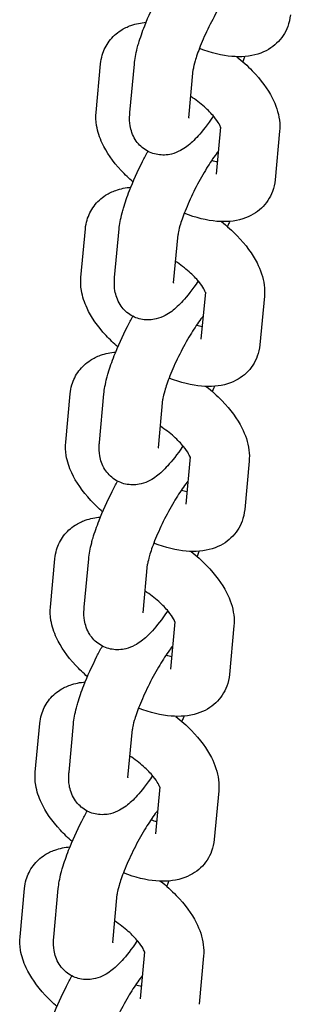
# Model space of a CAD drawing. Extents: x -23916 to -7741, y 27227 to 38083.
# Drawn here: x -15871 to -15844, y 28943 to 29042 of the extents above; entities that cross this region are included whole.
import ezdxf

# ---------------------------------------------------------------- set-up
doc = ezdxf.new("R2010")
doc.units = 0
doc.header["$MEASUREMENT"] = 0
doc.layers.get('0').update_dxf_attribs({"linetype": 'CONTINUOUS'})

# ---------------------------------------------------------------- blocks, each defined once
blk = doc.blocks.new('A$C038277DE')
for p, q in [((5792.889, 1805.71), (5793.343, 1810.624)), ((5796.31, 1805.7), (5796.764, 1810.613)), ((5802.284, 1805.148), (5802.738, 1810.061)), ((5805.507, 1804.218), (5805.066, 1799.443)), ((5811.495, 1803.804), (5811.041, 1798.891)), ((5791.346, 1789.005), (5791.8, 1793.918)), ((5794.767, 1788.994), (5795.221, 1793.907)), ((5800.741, 1788.442), (5801.195, 1793.356)), ((5803.964, 1787.513), (5803.523, 1782.737)), ((5809.952, 1787.099), (5809.498, 1782.185)), ((5789.803, 1772.299), (5790.257, 1777.213)), ((5793.224, 1772.288), (5793.678, 1777.202)), ((5799.198, 1771.737), (5799.652, 1776.65)), ((5802.421, 1770.807), (5801.98, 1766.032)), ((5808.408, 1770.393), (5807.955, 1765.48)), ((5788.26, 1755.594), (5788.714, 1760.507)), ((5791.681, 1755.583), (5792.135, 1760.496)), ((5797.655, 1755.031), (5798.109, 1759.944)), ((5800.878, 1754.102), (5800.437, 1749.326)), ((5806.865, 1753.688), (5806.412, 1748.774)), ((5786.717, 1738.888), (5787.171, 1743.801)), ((5790.138, 1738.877), (5790.592, 1743.791)), ((5796.112, 1738.326), (5796.566, 1743.239)), ((5799.335, 1737.396), (5798.894, 1732.621)), ((5805.322, 1736.982), (5804.869, 1732.069)), ((5785.174, 1722.183), (5785.628, 1727.096)), ((5788.595, 1722.172), (5789.048, 1727.085)), ((5794.569, 1721.62), (5795.023, 1726.533)), ((5797.792, 1720.69), (5797.351, 1715.915)), ((5803.779, 1720.277), (5803.326, 1715.363))]:
    blk.add_line(p, q)
for points, knots in [([(5796.764, 1810.613), (5796.807, 1811.084), (5796.903, 1811.613), (5797.108, 1812.393), (5797.154, 1812.556), (5797.203, 1812.723), (5797.369, 1813.282), (5797.573, 1813.869), (5798.189, 1815.443), (5798.638, 1816.439), (5799.325, 1817.79), (5799.507, 1818.134), (5799.693, 1818.473)], [67.243556, 67.243556, 67.243556, 67.243556, 69.713209, 69.713209, 70.357046, 70.357046, 70.357046, 72.516129, 72.516129, 75.807888, 75.807888, 76.948135, 76.948135, 76.948135, 76.948135]), ([(5806.826, 1818.49), (5806.688, 1818.317), (5806.533, 1818.11), (5806.051, 1817.428), (5805.716, 1816.906), (5805.019, 1815.724), (5804.661, 1815.062), (5804, 1813.721), (5803.7, 1813.049), (5803.218, 1811.838), (5803.045, 1811.33), (5802.83, 1810.583), (5802.777, 1810.329), (5802.745, 1810.126), (5802.741, 1810.085), (5802.738, 1810.061)], [19.530954, 19.530954, 19.530954, 19.530954, 20.29396, 20.29396, 21.694579, 21.694579, 23.216353, 23.216353, 24.749099, 24.749099, 26.199732, 26.199732, 27.466595, 27.466595, 27.946415, 27.946415, 27.946415, 27.946415]), ([(5812.584, 1815.596), (5812.545, 1815.174), (5812.453, 1814.779), (5812.083, 1813.774), (5811.703, 1813.195), (5810.713, 1812.265), (5810.089, 1811.876), (5808.469, 1811.37), (5807.568, 1811.307), (5805.675, 1811.469), (5804.569, 1811.727), (5803.363, 1812.199)], [23.242907, 23.242907, 23.242907, 23.242907, 24.912565, 24.912565, 27.868946, 27.868946, 30.675017, 30.675017, 33.647612, 33.647612, 36.908013, 36.908013, 36.908013, 36.908013]), ([(5793.343, 1810.624), (5793.372, 1810.936), (5793.43, 1811.234), (5793.662, 1812.022), (5793.897, 1812.5), (5794.546, 1813.366), (5794.944, 1813.73), (5795.395, 1814.02), (5795.715, 1814.226), (5796.058, 1814.392), (5796.923, 1814.701), (5797.443, 1814.801), (5797.957, 1814.843)], [49.560935, 49.560935, 49.560935, 49.560935, 50.643741, 50.643741, 52.56578, 52.56578, 54.50247, 54.50247, 54.50247, 55.874664, 55.874664, 57.803685, 57.803685, 57.803685, 57.803685]), ([(5807.145, 1811.357), (5807.707, 1810.909), (5808.237, 1810.432), (5809.619, 1809.005), (5810.29, 1808.078), (5811.111, 1806.471), (5811.376, 1805.711), (5811.523, 1804.533), (5811.527, 1804.159), (5811.494, 1803.804)], [68.017561, 68.017561, 68.017561, 68.017561, 69.956219, 69.956219, 73.519586, 73.519586, 76.342232, 76.342232, 77.745377, 77.745377, 77.745377, 77.745377]), ([(5807.97, 1811.377), (5807.951, 1811.33), (5807.931, 1811.283), (5807.859, 1811.108), (5807.805, 1810.98), (5807.75, 1810.852)], [34.9608055, 34.9608055, 34.9608055, 34.9608055, 35.1343082, 35.1343082, 35.5996249, 35.5996249, 35.5996249, 35.5996249]), ([(5805.522, 1804.167), (5805.522, 1804.168), (5805.521, 1804.174), (5805.504, 1804.234), (5805.458, 1804.361), (5805.247, 1804.74), (5805.075, 1804.995), (5804.583, 1805.592), (5804.249, 1805.938), (5803.451, 1806.645), (5802.982, 1807.004), (5802.486, 1807.33)], [22.631827, 22.631827, 22.631827, 22.631827, 23.014961, 23.014961, 24.51969, 24.51969, 26.174552, 26.174552, 28.070117, 28.070117, 30.106411, 30.106411, 30.106411, 30.106411]), ([(5796.633, 1798.663), (5796.212, 1799.03), (5795.815, 1799.414), (5794.571, 1800.754), (5793.929, 1801.693), (5793.242, 1803.163), (5793.042, 1803.758), (5792.864, 1804.841), (5792.85, 1805.288), (5792.889, 1805.711)], [41.731197, 41.731197, 41.731197, 41.731197, 43.049902, 43.049902, 46.155326, 46.155326, 48.091329, 48.091329, 49.560935, 49.560935, 49.560935, 49.560935]), ([(5804.782, 1805.35), (5804.182, 1804.458), (5803.657, 1803.797), (5802.847, 1802.901), (5802.475, 1802.551), (5801.894, 1802.116), (5801.675, 1801.972), (5801.159, 1801.7), (5800.862, 1801.578), (5800.07, 1801.385), (5799.599, 1801.363), (5798.68, 1801.515), (5798.241, 1801.684), (5797.446, 1802.212), (5797.114, 1802.557), (5796.718, 1803.185), (5796.604, 1803.426), (5796.437, 1803.897), (5796.382, 1804.121), (5796.285, 1804.703), (5796.267, 1805.08), (5796.299, 1805.574), (5796.304, 1805.636), (5796.31, 1805.7)], [42.353051, 42.353051, 42.353051, 42.353051, 46.108037, 46.108037, 49.511976, 49.511976, 51.307169, 51.307169, 53.339813, 53.339813, 56.088419, 56.088419, 58.782892, 58.782892, 61.521494, 61.521494, 63.112639, 63.112639, 64.566304, 64.566304, 66.910599, 66.910599, 67.243556, 67.243556, 67.243556, 67.243556]), ([(5795.221, 1793.907), (5795.264, 1794.378), (5795.36, 1794.908), (5795.565, 1795.687), (5795.61, 1795.851), (5795.66, 1796.018), (5795.826, 1796.576), (5796.03, 1797.163), (5796.646, 1798.738), (5797.095, 1799.733), (5797.782, 1801.084), (5797.964, 1801.428), (5798.15, 1801.767)], [67.243563, 67.243563, 67.243563, 67.243563, 69.713219, 69.713219, 70.357053, 70.357053, 70.357053, 72.516137, 72.516137, 75.807896, 75.807896, 76.948143, 76.948143, 76.948143, 76.948143]), ([(5805.283, 1801.784), (5805.145, 1801.612), (5804.99, 1801.405), (5804.508, 1800.723), (5804.173, 1800.201), (5803.476, 1799.019), (5803.118, 1798.356), (5802.457, 1797.015), (5802.157, 1796.344), (5801.675, 1795.133), (5801.502, 1794.624), (5801.287, 1793.878), (5801.234, 1793.623), (5801.202, 1793.42), (5801.198, 1793.38), (5801.195, 1793.356)], [19.530954, 19.530954, 19.530954, 19.530954, 20.29396, 20.29396, 21.694579, 21.694579, 23.216353, 23.216353, 24.749099, 24.749099, 26.199732, 26.199732, 27.466595, 27.466595, 27.946415, 27.946415, 27.946415, 27.946415]), ([(5811.041, 1798.891), (5811.002, 1798.468), (5810.91, 1798.074), (5810.54, 1797.069), (5810.16, 1796.489), (5809.17, 1795.559), (5808.546, 1795.171), (5806.926, 1794.664), (5806.025, 1794.602), (5804.132, 1794.763), (5803.026, 1795.022), (5801.82, 1795.494)], [23.242907, 23.242907, 23.242907, 23.242907, 24.912565, 24.912565, 27.868946, 27.868946, 30.675017, 30.675017, 33.647612, 33.647612, 36.908013, 36.908013, 36.908013, 36.908013]), ([(5791.8, 1793.919), (5791.829, 1794.23), (5791.887, 1794.529), (5792.119, 1795.317), (5792.354, 1795.795), (5793.003, 1796.66), (5793.401, 1797.024), (5793.852, 1797.315), (5794.172, 1797.52), (5794.515, 1797.686), (5795.38, 1797.996), (5795.9, 1798.096), (5796.414, 1798.138)], [49.560935, 49.560935, 49.560935, 49.560935, 50.643741, 50.643741, 52.56578, 52.56578, 54.50247, 54.50247, 54.50247, 55.874664, 55.874664, 57.803685, 57.803685, 57.803685, 57.803685]), ([(5805.602, 1794.651), (5806.164, 1794.203), (5806.694, 1793.726), (5808.076, 1792.299), (5808.747, 1791.372), (5809.568, 1789.766), (5809.833, 1789.005), (5809.98, 1787.828), (5809.984, 1787.453), (5809.951, 1787.098)], [68.017561, 68.017561, 68.017561, 68.017561, 69.956219, 69.956219, 73.519586, 73.519586, 76.342232, 76.342232, 77.745377, 77.745377, 77.745377, 77.745377]), ([(5806.427, 1794.672), (5806.408, 1794.624), (5806.388, 1794.577), (5806.316, 1794.402), (5806.262, 1794.274), (5806.207, 1794.146)], [34.9608071, 34.9608071, 34.9608071, 34.9608071, 35.1343096, 35.1343096, 35.5996265, 35.5996265, 35.5996265, 35.5996265]), ([(5803.979, 1787.461), (5803.979, 1787.462), (5803.978, 1787.469), (5803.961, 1787.528), (5803.915, 1787.655), (5803.704, 1788.034), (5803.532, 1788.289), (5803.04, 1788.887), (5802.706, 1789.232), (5801.908, 1789.94), (5801.439, 1790.298), (5800.943, 1790.624)], [22.631827, 22.631827, 22.631827, 22.631827, 23.014961, 23.014961, 24.51969, 24.51969, 26.174552, 26.174552, 28.070117, 28.070117, 30.106411, 30.106411, 30.106411, 30.106411]), ([(5795.09, 1781.957), (5794.669, 1782.325), (5794.272, 1782.709), (5793.028, 1784.048), (5792.386, 1784.987), (5791.699, 1786.457), (5791.499, 1787.053), (5791.321, 1788.135), (5791.307, 1788.582), (5791.346, 1789.005)], [41.731197, 41.731197, 41.731197, 41.731197, 43.049902, 43.049902, 46.155326, 46.155326, 48.091329, 48.091329, 49.560935, 49.560935, 49.560935, 49.560935]), ([(5803.239, 1788.644), (5802.639, 1787.752), (5802.114, 1787.092), (5801.304, 1786.196), (5800.932, 1785.845), (5800.351, 1785.411), (5800.132, 1785.267), (5799.616, 1784.994), (5799.319, 1784.873), (5798.527, 1784.679), (5798.055, 1784.657), (5797.137, 1784.809), (5796.698, 1784.979), (5795.903, 1785.506), (5795.571, 1785.852), (5795.175, 1786.479), (5795.061, 1786.72), (5794.894, 1787.192), (5794.839, 1787.416), (5794.742, 1787.997), (5794.724, 1788.375), (5794.756, 1788.868), (5794.761, 1788.931), (5794.767, 1788.994)], [42.353053, 42.353053, 42.353053, 42.353053, 46.10804, 46.10804, 49.511979, 49.511979, 51.307173, 51.307173, 53.339817, 53.339817, 56.088424, 56.088424, 58.782897, 58.782897, 61.521499, 61.521499, 63.112646, 63.112646, 64.566311, 64.566311, 66.910608, 66.910608, 67.243563, 67.243563, 67.243563, 67.243563]), ([(5793.678, 1777.202), (5793.721, 1777.673), (5793.817, 1778.202), (5794.022, 1778.982), (5794.067, 1779.145), (5794.117, 1779.312), (5794.283, 1779.871), (5794.487, 1780.458), (5795.103, 1782.032), (5795.552, 1783.028), (5796.239, 1784.378), (5796.421, 1784.723), (5796.607, 1785.062)], [67.243556, 67.243556, 67.243556, 67.243556, 69.713209, 69.713209, 70.357046, 70.357046, 70.357046, 72.516129, 72.516129, 75.807888, 75.807888, 76.948135, 76.948135, 76.948135, 76.948135]), ([(5803.74, 1785.079), (5803.602, 1784.906), (5803.447, 1784.699), (5802.965, 1784.017), (5802.63, 1783.495), (5801.933, 1782.313), (5801.575, 1781.651), (5800.914, 1780.31), (5800.614, 1779.638), (5800.132, 1778.427), (5799.959, 1777.919), (5799.744, 1777.172), (5799.691, 1776.918), (5799.659, 1776.715), (5799.655, 1776.674), (5799.652, 1776.65)], [19.530954, 19.530954, 19.530954, 19.530954, 20.29396, 20.29396, 21.694579, 21.694579, 23.216353, 23.216353, 24.749099, 24.749099, 26.199732, 26.199732, 27.466595, 27.466595, 27.946415, 27.946415, 27.946415, 27.946415]), ([(5790.257, 1777.213), (5790.286, 1777.525), (5790.344, 1777.823), (5790.576, 1778.611), (5790.811, 1779.089), (5791.46, 1779.955), (5791.858, 1780.319), (5792.309, 1780.609), (5792.629, 1780.815), (5792.972, 1780.981), (5793.837, 1781.29), (5794.357, 1781.39), (5794.871, 1781.432)], [49.560935, 49.560935, 49.560935, 49.560935, 50.643741, 50.643741, 52.56578, 52.56578, 54.50247, 54.50247, 54.50247, 55.874664, 55.874664, 57.803685, 57.803685, 57.803685, 57.803685]), ([(5809.498, 1782.185), (5809.459, 1781.763), (5809.367, 1781.368), (5808.997, 1780.363), (5808.617, 1779.784), (5807.627, 1778.853), (5807.002, 1778.465), (5805.383, 1777.959), (5804.482, 1777.896), (5802.589, 1778.057), (5801.483, 1778.316), (5800.277, 1778.788)], [23.242907, 23.242907, 23.242907, 23.242907, 24.912565, 24.912565, 27.868946, 27.868946, 30.675017, 30.675017, 33.647612, 33.647612, 36.908013, 36.908013, 36.908013, 36.908013]), ([(5804.059, 1777.946), (5804.621, 1777.498), (5805.151, 1777.02), (5806.533, 1775.593), (5807.204, 1774.667), (5808.025, 1773.06), (5808.29, 1772.3), (5808.437, 1771.122), (5808.441, 1770.748), (5808.408, 1770.393)], [68.017561, 68.017561, 68.017561, 68.017561, 69.956219, 69.956219, 73.519586, 73.519586, 76.342232, 76.342232, 77.745377, 77.745377, 77.745377, 77.745377]), ([(5804.884, 1777.966), (5804.865, 1777.919), (5804.845, 1777.872), (5804.773, 1777.697), (5804.719, 1777.569), (5804.664, 1777.44)], [34.9608029, 34.9608029, 34.9608029, 34.9608029, 35.1343058, 35.1343058, 35.5996222, 35.5996222, 35.5996222, 35.5996222]), ([(5802.436, 1770.756), (5802.436, 1770.757), (5802.435, 1770.763), (5802.418, 1770.823), (5802.372, 1770.949), (5802.161, 1771.329), (5801.989, 1771.584), (5801.497, 1772.181), (5801.163, 1772.527), (5800.365, 1773.234), (5799.896, 1773.593), (5799.4, 1773.919)], [22.631827, 22.631827, 22.631827, 22.631827, 23.014961, 23.014961, 24.51969, 24.51969, 26.174552, 26.174552, 28.070117, 28.070117, 30.106411, 30.106411, 30.106411, 30.106411]), ([(5793.547, 1765.252), (5793.126, 1765.619), (5792.729, 1766.003), (5791.485, 1767.343), (5790.843, 1768.282), (5790.156, 1769.752), (5789.956, 1770.347), (5789.778, 1771.43), (5789.764, 1771.877), (5789.803, 1772.3)], [41.731197, 41.731197, 41.731197, 41.731197, 43.049902, 43.049902, 46.155326, 46.155326, 48.091329, 48.091329, 49.560935, 49.560935, 49.560935, 49.560935]), ([(5801.696, 1771.938), (5801.096, 1771.047), (5800.571, 1770.386), (5799.761, 1769.49), (5799.389, 1769.14), (5798.808, 1768.705), (5798.589, 1768.561), (5798.073, 1768.289), (5797.776, 1768.167), (5796.984, 1767.974), (5796.512, 1767.951), (5795.594, 1768.104), (5795.155, 1768.273), (5794.36, 1768.8), (5794.028, 1769.146), (5793.632, 1769.774), (5793.518, 1770.014), (5793.351, 1770.486), (5793.296, 1770.71), (5793.199, 1771.292), (5793.181, 1771.669), (5793.213, 1772.163), (5793.218, 1772.225), (5793.224, 1772.288)], [42.353047, 42.353047, 42.353047, 42.353047, 46.108032, 46.108032, 49.511971, 49.511971, 51.307163, 51.307163, 53.339806, 53.339806, 56.088411, 56.088411, 58.782884, 58.782884, 61.521484, 61.521484, 63.112628, 63.112628, 64.566293, 64.566293, 66.910586, 66.910586, 67.243545, 67.243545, 67.243545, 67.243545]), ([(5792.135, 1760.496), (5792.178, 1760.967), (5792.274, 1761.497), (5792.479, 1762.276), (5792.524, 1762.44), (5792.574, 1762.606), (5792.74, 1763.165), (5792.944, 1763.752), (5793.56, 1765.327), (5794.009, 1766.322), (5794.696, 1767.673), (5794.878, 1768.017), (5795.064, 1768.356)], [67.24356, 67.24356, 67.24356, 67.24356, 69.713215, 69.713215, 70.357051, 70.357051, 70.357051, 72.516134, 72.516134, 75.807893, 75.807893, 76.94814, 76.94814, 76.94814, 76.94814]), ([(5802.196, 1768.373), (5802.059, 1768.2), (5801.904, 1767.994), (5801.422, 1767.312), (5801.087, 1766.79), (5800.39, 1765.608), (5800.032, 1764.945), (5799.371, 1763.604), (5799.071, 1762.933), (5798.589, 1761.721), (5798.416, 1761.213), (5798.201, 1760.467), (5798.148, 1760.212), (5798.116, 1760.009), (5798.112, 1759.969), (5798.109, 1759.944)], [19.530954, 19.530954, 19.530954, 19.530954, 20.29396, 20.29396, 21.69458, 21.69458, 23.216353, 23.216353, 24.749099, 24.749099, 26.199732, 26.199732, 27.466595, 27.466595, 27.946415, 27.946415, 27.946415, 27.946415]), ([(5807.955, 1765.479), (5807.916, 1765.057), (5807.824, 1764.663), (5807.454, 1763.657), (5807.074, 1763.078), (5806.084, 1762.148), (5805.459, 1761.76), (5803.84, 1761.253), (5802.939, 1761.19), (5801.046, 1761.352), (5799.94, 1761.61), (5798.734, 1762.083)], [23.242907, 23.242907, 23.242907, 23.242907, 24.912565, 24.912565, 27.868946, 27.868946, 30.675017, 30.675017, 33.647612, 33.647612, 36.908013, 36.908013, 36.908013, 36.908013]), ([(5788.714, 1760.508), (5788.743, 1760.819), (5788.801, 1761.118), (5789.032, 1761.906), (5789.268, 1762.383), (5789.917, 1763.249), (5790.315, 1763.613), (5790.766, 1763.904), (5791.086, 1764.109), (5791.429, 1764.275), (5792.294, 1764.585), (5792.814, 1764.684), (5793.328, 1764.726)], [49.560935, 49.560935, 49.560935, 49.560935, 50.643741, 50.643741, 52.56578, 52.56578, 54.50247, 54.50247, 54.50247, 55.874664, 55.874664, 57.803685, 57.803685, 57.803685, 57.803685]), ([(5802.516, 1761.24), (5803.078, 1760.792), (5803.608, 1760.315), (5804.99, 1758.888), (5805.661, 1757.961), (5806.482, 1756.355), (5806.747, 1755.594), (5806.894, 1754.416), (5806.898, 1754.042), (5806.865, 1753.687)], [68.017561, 68.017561, 68.017561, 68.017561, 69.956219, 69.956219, 73.519586, 73.519586, 76.342232, 76.342232, 77.745377, 77.745377, 77.745377, 77.745377]), ([(5803.341, 1761.26), (5803.322, 1761.213), (5803.302, 1761.166), (5803.23, 1760.991), (5803.176, 1760.863), (5803.121, 1760.735)], [34.9608065, 34.9608065, 34.9608065, 34.9608065, 35.1343091, 35.1343091, 35.5996259, 35.5996259, 35.5996259, 35.5996259]), ([(5800.893, 1754.05), (5800.893, 1754.051), (5800.892, 1754.058), (5800.875, 1754.117), (5800.829, 1754.244), (5800.618, 1754.623), (5800.446, 1754.878), (5799.954, 1755.476), (5799.62, 1755.821), (5798.822, 1756.529), (5798.353, 1756.887), (5797.857, 1757.213)], [22.631827, 22.631827, 22.631827, 22.631827, 23.014961, 23.014961, 24.51969, 24.51969, 26.174552, 26.174552, 28.070117, 28.070117, 30.106411, 30.106411, 30.106411, 30.106411]), ([(5792.004, 1748.546), (5791.583, 1748.913), (5791.186, 1749.298), (5789.942, 1750.637), (5789.3, 1751.576), (5788.612, 1753.046), (5788.413, 1753.642), (5788.235, 1754.724), (5788.221, 1755.171), (5788.26, 1755.594)], [41.731197, 41.731197, 41.731197, 41.731197, 43.049902, 43.049902, 46.155326, 46.155326, 48.091329, 48.091329, 49.560935, 49.560935, 49.560935, 49.560935]), ([(5800.153, 1755.233), (5799.553, 1754.341), (5799.028, 1753.68), (5798.218, 1752.785), (5797.846, 1752.434), (5797.265, 1752), (5797.046, 1751.856), (5796.53, 1751.583), (5796.232, 1751.462), (5795.441, 1751.268), (5794.969, 1751.246), (5794.051, 1751.398), (5793.612, 1751.568), (5792.817, 1752.095), (5792.485, 1752.44), (5792.089, 1753.068), (5791.975, 1753.309), (5791.808, 1753.781), (5791.753, 1754.004), (5791.656, 1754.586), (5791.638, 1754.963), (5791.67, 1755.457), (5791.675, 1755.519), (5791.681, 1755.583)], [42.353052, 42.353052, 42.353052, 42.353052, 46.108039, 46.108039, 49.511978, 49.511978, 51.307171, 51.307171, 53.339815, 53.339815, 56.088422, 56.088422, 58.782895, 58.782895, 61.521497, 61.521497, 63.112643, 63.112643, 64.566308, 64.566308, 66.910605, 66.910605, 67.24356, 67.24356, 67.24356, 67.24356]), ([(5790.591, 1743.791), (5790.635, 1744.261), (5790.731, 1744.791), (5790.936, 1745.571), (5790.981, 1745.734), (5791.031, 1745.901), (5791.197, 1746.46), (5791.401, 1747.047), (5792.017, 1748.621), (5792.466, 1749.617), (5793.153, 1750.967), (5793.335, 1751.312), (5793.521, 1751.651)], [67.24356, 67.24356, 67.24356, 67.24356, 69.713215, 69.713215, 70.357051, 70.357051, 70.357051, 72.516134, 72.516134, 75.807893, 75.807893, 76.94814, 76.94814, 76.94814, 76.94814]), ([(5800.653, 1751.668), (5800.516, 1751.495), (5800.361, 1751.288), (5799.879, 1750.606), (5799.544, 1750.084), (5798.847, 1748.902), (5798.489, 1748.24), (5797.828, 1746.898), (5797.528, 1746.227), (5797.046, 1745.016), (5796.873, 1744.507), (5796.658, 1743.761), (5796.605, 1743.507), (5796.573, 1743.304), (5796.569, 1743.263), (5796.566, 1743.239)], [19.530954, 19.530954, 19.530954, 19.530954, 20.29396, 20.29396, 21.69458, 21.69458, 23.216353, 23.216353, 24.749099, 24.749099, 26.199732, 26.199732, 27.466595, 27.466595, 27.946415, 27.946415, 27.946415, 27.946415]), ([(5806.412, 1748.774), (5806.372, 1748.352), (5806.281, 1747.957), (5805.911, 1746.952), (5805.531, 1746.373), (5804.541, 1745.442), (5803.916, 1745.054), (5802.297, 1744.548), (5801.396, 1744.485), (5799.503, 1744.646), (5798.397, 1744.905), (5797.191, 1745.377)], [23.242907, 23.242907, 23.242907, 23.242907, 24.912565, 24.912565, 27.868946, 27.868946, 30.675017, 30.675017, 33.647612, 33.647612, 36.908013, 36.908013, 36.908013, 36.908013]), ([(5787.171, 1743.802), (5787.2, 1744.114), (5787.258, 1744.412), (5787.489, 1745.2), (5787.725, 1745.678), (5788.374, 1746.543), (5788.772, 1746.908), (5789.223, 1747.198), (5789.543, 1747.404), (5789.886, 1747.57), (5790.751, 1747.879), (5791.271, 1747.979), (5791.785, 1748.021)], [49.560935, 49.560935, 49.560935, 49.560935, 50.643741, 50.643741, 52.56578, 52.56578, 54.50247, 54.50247, 54.50247, 55.874664, 55.874664, 57.803685, 57.803685, 57.803685, 57.803685]), ([(5800.973, 1744.535), (5801.535, 1744.087), (5802.065, 1743.609), (5803.447, 1742.182), (5804.118, 1741.256), (5804.939, 1739.649), (5805.204, 1738.889), (5805.351, 1737.711), (5805.355, 1737.337), (5805.322, 1736.982)], [68.017561, 68.017561, 68.017561, 68.017561, 69.956219, 69.956219, 73.519586, 73.519586, 76.342232, 76.342232, 77.745377, 77.745377, 77.745377, 77.745377]), ([(5801.798, 1744.555), (5801.779, 1744.508), (5801.759, 1744.46), (5801.687, 1744.286), (5801.633, 1744.158), (5801.578, 1744.029)], [34.9608065, 34.9608065, 34.9608065, 34.9608065, 35.1343091, 35.1343091, 35.5996259, 35.5996259, 35.5996259, 35.5996259]), ([(5799.35, 1737.344), (5799.35, 1737.346), (5799.349, 1737.352), (5799.332, 1737.411), (5799.286, 1737.538), (5799.074, 1737.917), (5798.903, 1738.173), (5798.411, 1738.77), (5798.077, 1739.115), (5797.279, 1739.823), (5796.81, 1740.182), (5796.314, 1740.508)], [22.631827, 22.631827, 22.631827, 22.631827, 23.014961, 23.014961, 24.51969, 24.51969, 26.174552, 26.174552, 28.070117, 28.070117, 30.106411, 30.106411, 30.106411, 30.106411]), ([(5790.461, 1731.84), (5790.04, 1732.208), (5789.643, 1732.592), (5788.399, 1733.932), (5787.757, 1734.871), (5787.069, 1736.341), (5786.87, 1736.936), (5786.692, 1738.019), (5786.678, 1738.466), (5786.717, 1738.889)], [41.731197, 41.731197, 41.731197, 41.731197, 43.049902, 43.049902, 46.155326, 46.155326, 48.091329, 48.091329, 49.560935, 49.560935, 49.560935, 49.560935]), ([(5798.61, 1738.527), (5798.01, 1737.635), (5797.485, 1736.975), (5796.675, 1736.079), (5796.303, 1735.729), (5795.722, 1735.294), (5795.503, 1735.15), (5794.987, 1734.878), (5794.689, 1734.756), (5793.898, 1734.563), (5793.426, 1734.54), (5792.508, 1734.693), (5792.069, 1734.862), (5791.274, 1735.389), (5790.942, 1735.735), (5790.546, 1736.362), (5790.432, 1736.603), (5790.265, 1737.075), (5790.21, 1737.299), (5790.113, 1737.881), (5790.095, 1738.258), (5790.127, 1738.751), (5790.132, 1738.814), (5790.138, 1738.877)], [42.353052, 42.353052, 42.353052, 42.353052, 46.108039, 46.108039, 49.511978, 49.511978, 51.307171, 51.307171, 53.339815, 53.339815, 56.088422, 56.088422, 58.782895, 58.782895, 61.521497, 61.521497, 63.112643, 63.112643, 64.566308, 64.566308, 66.910605, 66.910605, 67.24356, 67.24356, 67.24356, 67.24356]), ([(5789.048, 1727.085), (5789.092, 1727.556), (5789.188, 1728.086), (5789.392, 1728.865), (5789.438, 1729.029), (5789.488, 1729.195), (5789.654, 1729.754), (5789.858, 1730.341), (5790.474, 1731.916), (5790.923, 1732.911), (5791.61, 1734.262), (5791.792, 1734.606), (5791.978, 1734.945)], [67.243558, 67.243558, 67.243558, 67.243558, 69.713211, 69.713211, 70.357048, 70.357048, 70.357048, 72.516131, 72.516131, 75.80789, 75.80789, 76.948137, 76.948137, 76.948137, 76.948137]), ([(5799.11, 1734.962), (5798.973, 1734.789), (5798.818, 1734.583), (5798.336, 1733.9), (5798.001, 1733.378), (5797.304, 1732.196), (5796.946, 1731.534), (5796.285, 1730.193), (5795.985, 1729.522), (5795.503, 1728.31), (5795.33, 1727.802), (5795.115, 1727.055), (5795.062, 1726.801), (5795.03, 1726.598), (5795.025, 1726.558), (5795.023, 1726.533)], [19.530954, 19.530954, 19.530954, 19.530954, 20.29396, 20.29396, 21.69458, 21.69458, 23.216353, 23.216353, 24.749099, 24.749099, 26.199732, 26.199732, 27.466595, 27.466595, 27.946415, 27.946415, 27.946415, 27.946415]), ([(5804.868, 1732.068), (5804.829, 1731.646), (5804.737, 1731.251), (5804.368, 1730.246), (5803.988, 1729.667), (5802.998, 1728.737), (5802.373, 1728.349), (5800.754, 1727.842), (5799.853, 1727.779), (5797.96, 1727.941), (5796.854, 1728.199), (5795.648, 1728.671)], [23.242907, 23.242907, 23.242907, 23.242907, 24.912565, 24.912565, 27.868946, 27.868946, 30.675017, 30.675017, 33.647612, 33.647612, 36.908013, 36.908013, 36.908013, 36.908013]), ([(5785.628, 1727.096), (5785.657, 1727.408), (5785.715, 1727.707), (5785.946, 1728.495), (5786.182, 1728.972), (5786.831, 1729.838), (5787.229, 1730.202), (5787.68, 1730.492), (5788, 1730.698), (5788.343, 1730.864), (5789.208, 1731.173), (5789.728, 1731.273), (5790.242, 1731.315)], [49.560935, 49.560935, 49.560935, 49.560935, 50.643741, 50.643741, 52.56578, 52.56578, 54.50247, 54.50247, 54.50247, 55.874664, 55.874664, 57.803685, 57.803685, 57.803685, 57.803685]), ([(5799.43, 1727.829), (5799.992, 1727.381), (5800.522, 1726.904), (5801.904, 1725.477), (5802.574, 1724.55), (5803.396, 1722.943), (5803.661, 1722.183), (5803.808, 1721.005), (5803.812, 1720.631), (5803.779, 1720.276)], [68.017561, 68.017561, 68.017561, 68.017561, 69.956219, 69.956219, 73.519586, 73.519586, 76.342232, 76.342232, 77.745377, 77.745377, 77.745377, 77.745377]), ([(5800.255, 1727.849), (5800.235, 1727.802), (5800.216, 1727.755), (5800.144, 1727.58), (5800.09, 1727.452), (5800.035, 1727.324)], [34.9608059, 34.9608059, 34.9608059, 34.9608059, 35.1343085, 35.1343085, 35.5996253, 35.5996253, 35.5996253, 35.5996253]), ([(5797.807, 1720.639), (5797.807, 1720.64), (5797.806, 1720.647), (5797.788, 1720.706), (5797.743, 1720.833), (5797.531, 1721.212), (5797.36, 1721.467), (5796.867, 1722.064), (5796.534, 1722.41), (5795.736, 1723.118), (5795.267, 1723.476), (5794.771, 1723.802)], [22.631827, 22.631827, 22.631827, 22.631827, 23.014961, 23.014961, 24.51969, 24.51969, 26.174552, 26.174552, 28.070117, 28.070117, 30.106411, 30.106411, 30.106411, 30.106411]), ([(5788.918, 1715.135), (5788.497, 1715.502), (5788.1, 1715.887), (5786.856, 1717.226), (5786.214, 1718.165), (5785.526, 1719.635), (5785.327, 1720.231), (5785.149, 1721.313), (5785.135, 1721.76), (5785.174, 1722.183)], [41.731197, 41.731197, 41.731197, 41.731197, 43.049902, 43.049902, 46.155326, 46.155326, 48.091329, 48.091329, 49.560935, 49.560935, 49.560935, 49.560935]), ([(5797.067, 1721.822), (5796.467, 1720.93), (5795.942, 1720.269), (5795.132, 1719.374), (5794.76, 1719.023), (5794.179, 1718.588), (5793.96, 1718.444), (5793.444, 1718.172), (5793.146, 1718.05), (5792.355, 1717.857), (5791.883, 1717.835), (5790.965, 1717.987), (5790.526, 1718.157), (5789.731, 1718.684), (5789.399, 1719.029), (5789.003, 1719.657), (5788.889, 1719.898), (5788.722, 1720.37), (5788.666, 1720.593), (5788.57, 1721.175), (5788.552, 1721.552), (5788.584, 1722.046), (5788.589, 1722.108), (5788.595, 1722.172)], [42.353051, 42.353051, 42.353051, 42.353051, 46.108037, 46.108037, 49.511977, 49.511977, 51.30717, 51.30717, 53.339814, 53.339814, 56.08842, 56.08842, 58.782893, 58.782893, 61.521495, 61.521495, 63.112641, 63.112641, 64.566306, 64.566306, 66.910602, 66.910602, 67.243558, 67.243558, 67.243558, 67.243558]), ([(5787.505, 1710.38), (5787.549, 1710.85), (5787.645, 1711.38), (5787.849, 1712.159), (5787.895, 1712.323), (5787.945, 1712.49), (5788.111, 1713.049), (5788.315, 1713.636), (5788.931, 1715.21), (5789.38, 1716.206), (5790.067, 1717.556), (5790.249, 1717.9), (5790.435, 1718.239)], [67.24356, 67.24356, 67.24356, 67.24356, 69.713215, 69.713215, 70.357051, 70.357051, 70.357051, 72.516134, 72.516134, 75.807893, 75.807893, 76.94814, 76.94814, 76.94814, 76.94814]), ([(5797.567, 1718.256), (5797.43, 1718.084), (5797.275, 1717.877), (5796.793, 1717.195), (5796.457, 1716.673), (5795.761, 1715.491), (5795.403, 1714.828), (5794.742, 1713.487), (5794.442, 1712.816), (5793.96, 1711.605), (5793.787, 1711.096), (5793.572, 1710.35), (5793.519, 1710.096), (5793.487, 1709.892), (5793.482, 1709.852), (5793.48, 1709.828)], [19.530954, 19.530954, 19.530954, 19.530954, 20.29396, 20.29396, 21.69458, 21.69458, 23.216353, 23.216353, 24.749099, 24.749099, 26.199732, 26.199732, 27.466595, 27.466595, 27.946415, 27.946415, 27.946415, 27.946415])]:
    blk.add_open_spline(points, degree=3, knots=knots)
for points in [[(5802.285, 1805.148), (5802.284, 1805.137), (5802.283, 1805.13), (5802.283, 1805.125)], [(5804.616, 1800.869), (5804.824, 1800.806), (5805.015, 1800.758), (5805.184, 1800.724)], [(5800.742, 1788.442), (5800.741, 1788.432), (5800.74, 1788.424), (5800.74, 1788.42)], [(5803.073, 1784.163), (5803.281, 1784.1), (5803.472, 1784.052), (5803.641, 1784.018)], [(5799.199, 1771.737), (5799.198, 1771.726), (5799.197, 1771.719), (5799.197, 1771.714)], [(5801.53, 1767.458), (5801.738, 1767.395), (5801.929, 1767.347), (5802.098, 1767.312)], [(5797.655, 1755.031), (5797.655, 1755.021), (5797.654, 1755.013), (5797.654, 1755.009)], [(5799.987, 1750.752), (5800.195, 1750.689), (5800.386, 1750.641), (5800.555, 1750.607)], [(5796.112, 1738.325), (5796.111, 1738.315), (5796.111, 1738.308), (5796.111, 1738.303)], [(5798.444, 1734.047), (5798.652, 1733.984), (5798.843, 1733.936), (5799.012, 1733.901)], [(5794.569, 1721.62), (5794.568, 1721.609), (5794.568, 1721.602), (5794.568, 1721.597)], [(5796.901, 1717.341), (5797.109, 1717.278), (5797.3, 1717.23), (5797.469, 1717.196)]]:
    blk.add_open_spline(points, degree=3)

msp = doc.modelspace()

# ---------------------------------------------------------------- block references
at = {"ltscale": 10}
msp.add_blockref('A$C038277DE', (-21656.445, 27227.2), dxfattribs=at)

doc.saveas('drawing.dxf')
